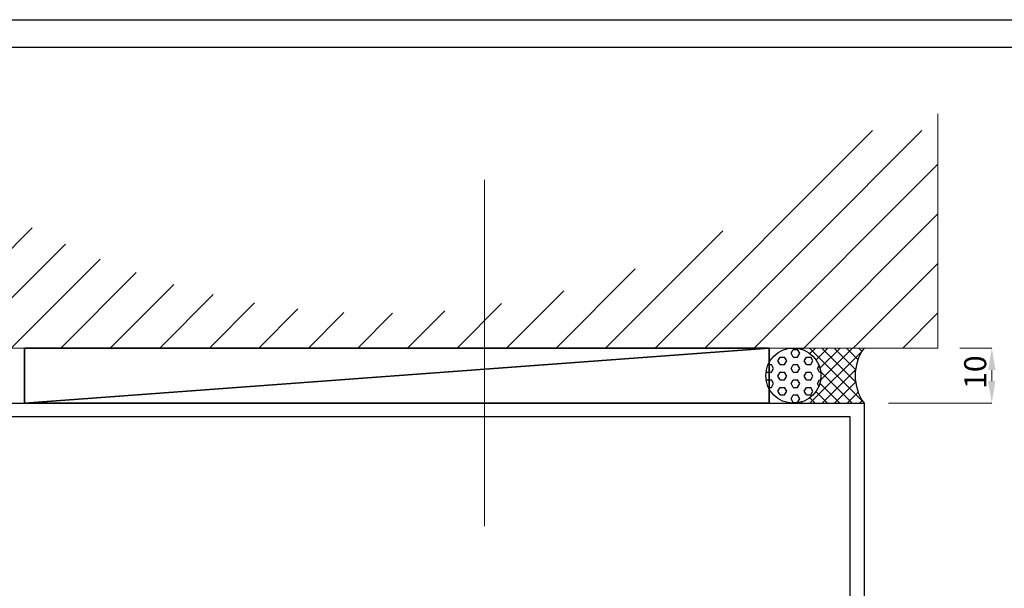
# Model space of a CAD drawing. Extents: x 1797 to 3889, y -4884 to -3374.
# Drawn here: x 2338 to 2517, y -3478 to -3374 of the extents above; entities that cross this region are included whole.
import ezdxf

# ---------------------------------------------------------------- set-up
doc = ezdxf.new("R2010")
doc.units = 0
doc.linetypes.add('ACAD_ISO08W100', pattern=[36, 24, -3, 6, -3])
doc.layers.get('DEFPOINTS').update_dxf_attribs({"color": 5, "linetype": 'CONTINUOUS'})
doc.layers.add('BORDER', color=6, linetype='CONTINUOUS')
doc.layers.add('SECTION', color=3, linetype='CONTINUOUS')
for name, color, linetype, lineweight in [('TCL01 thick', 6, 'CONTINUOUS', 20), ('TCL02 thin', 1, 'CONTINUOUS', 25), ('TCL03 centre', 1, 'ACAD_ISO08W100', 9), ('TCL06 text', 7, 'CONTINUOUS', 20), ('TCL10 parts', 2, 'CONTINUOUS', 35)]:
    doc.layers.add(name, color=color, linetype=linetype, lineweight=lineweight)
doc.styles.get("Standard").update_dxf_attribs({"font": 'isocpeur.ttf', "width": 0.8})
doc.dimstyles.new('1-2', dxfattribs={"dimtxt": 4, "dimasz": 3.95, "dimexe": 0, "dimexo": 4, "dimgap": 1, "dimtad": 1, "dimdec": 1, "dimrnd": 0.5, "dimdsep": 46, "dimtxsty": 'Standard', "dimcen": 2.5, "dimadec": 1, "dimazin": 3, "dimtfac": 1, "dimtdec": 1, "dimtmove": 0, "dimatfit": 3, "dimfxl": 1, "dimarcsym": 0})

# ---------------------------------------------------------------- blocks, each defined once
blk = doc.blocks.new('BOARDER - SYSTEM MODEL')
at = {"layer": 'BORDER', "color": 6}
blk.add_lwpolyline([(1191.468742340314, -751.8707635736027), (2002.468742340314, -751.8707635736027), (2002.468742340314, -1326.870763573603), (1191.468742340314, -1326.870763573603)], close=True, dxfattribs=at)
at = {"layer": 'DEFPOINTS', "color": 0}
blk.add_lwpolyline([(1196.468742340314, -756.8707635736027), (1997.468742340314, -756.8707635736027), (1997.468742340314, -1321.870763573603), (1196.468742340314, -1321.870763573603)], close=True, dxfattribs=at)
blk = doc.blocks.new('*D107')
at = {"layer": 'DEFPOINTS', "color": 0, "transparency": 16777216}
for p in [(-1121.905652044887, 2967.012858497288), (-1131.905652044887, 2834.394471799502), (-1055.195060555427, 2834.394471799502)]:
    blk.add_point(p, dxfattribs=at)
at = {"layer": 'TCL06 text', "color": 0, "lineweight": -2, "transparency": 16777216}
for p, q in [((-1125.905652044887, 2967.012858497288), (-1131.905652044887, 2967.012858497288)), ((-1131.905652044887, 2963.012858497288), (-1131.905652044887, 2838.394471799502)), ((-1059.195060555427, 2834.394471799502), (-1131.905652044887, 2834.394471799502))]:
    blk.add_line(p, q, dxfattribs=at)
at = {"layer": 'TCL06 text', "color": 0, "transparency": 16777216}
for points in [[(-1132.572318711554, 2963.012858497288), (-1131.238985378221, 2963.012858497288), (-1131.905652044887, 2967.012858497288)], [(-1132.572318711554, 2838.394471799502), (-1131.238985378221, 2838.394471799502), (-1131.905652044887, 2834.394471799502)]]:
    blk.add_solid(points, dxfattribs=at)
at = {"layer": 'TCL06 text', "color": 0, "transparency": 16777216, "insert": (-1134.905652044886, 2900.703665148395), "char_height": 4, "attachment_point": 5, "rotation": 90}
blk.add_mtext('132.6', dxfattribs=at)
blk = doc.blocks.new('A$C31A7311F')
at = {"layer": 'TCL02 thin'}
h = blk.add_hatch(dxfattribs=at)
h.set_pattern_fill('ANSI31', color=256, scale=2, angle=-2.544443745170813e-14)
h.set_pattern_definition([(44.99999999999996, (-140.5717480241719, -11.26252141785608), (-4.490128060534574, 4.490128060534579), [])])
edge = h.paths.add_edge_path()
edge.add_ellipse((601.2401371644728, 606.6947597892763), major_axis=(96.14660952709961, 96.1466095270996), ratio=1, start_angle=184.146679899157, end_angle=265.853320100843, ccw=False)
edge.add_line((512.2975865427511, 503.8474762276014), (502.2975865427511, 503.8474762276014))
edge.add_line((502.2975865427511, 503.8474762276014), (502.2975865427511, 464.4574350201237))
edge.add_line((502.2975865427511, 464.4574350201233), (702.2975865427511, 464.4574350201233))
edge.add_line((702.2975865427511, 464.4574350201233), (702.2975865427511, 503.8474762276014))
edge.add_line((702.2975865427511, 503.8474762276014), (690.1826877861945, 503.8474762276014))
at = {"layer": 'SECTION'}
for p, q in [((517.158500569506, 454.4574350201183), (688.9081780322131, 454.4574350201183)), ((688.9081780322131, 454.4574350201183), (688.9081780322131, 391.9574350201183)), ((686.4081780322131, 451.9574350201187), (518.8585005695068, 451.9574350201174)), ((686.4081780322131, 401.4574350201324), (686.4081780322131, 451.9574350201187))]:
    blk.add_line(p, q, dxfattribs=at)
at = {"layer": 'TCL01 thick'}
blk.add_lwpolyline([(502.2975865427511, 506.9122130698593), (502.2975865427511, 464.4574350201233), (702.2975865427511, 464.4574350201233), (702.2975865427511, 506.9122130698593)], dxfattribs=at)
at = {"layer": 'TCL02 thin', "linetype": 'Continuous'}
for p, q in [((675.6832572126627, 463.5094447469642), (676.0801322126628, 464.1968524112181)), ((676.0801313781218, 464.1968520392429), (676.8738813781218, 464.1968520392429)), ((676.8102318595543, 464.4067323868335), (676.7595292262627, 464.4574350201251)), ((677.2707564735468, 463.5094452838825), (676.8738814735468, 464.1968529481364)), ((677.6285107560161, 464.2180650527789), (677.8678807233603, 464.4574350201228)), ((688.700192485298, 454.761835791357), (679.0045932565308, 464.4574350201242)), ((679.1073829501947, 463.4518732166907), (680.1129447536273, 464.4574350201233)), ((680.2081246064282, 462.3075508426564), (682.3580087838948, 464.4574350201228)), ((680.9226975857956, 460.777059791757), (684.6030728141616, 464.4574350201228)), ((681.033106895054, 458.6424050707478), (686.8481368444288, 464.4574350201228)), ((687.3786639399964, 458.3284283669254), (681.2496572867976, 464.4574350201242)), ((687.3771557716559, 460.5750005655332), (683.4947213170653, 464.4574350201237)), ((687.8165631127936, 462.3806572546632), (685.739785347333, 464.4574350201237)), ((688.5417017702744, 463.9005826274497), (687.9848493776003, 464.4574350201237)), ((673.3020072123664, 462.1346294186269), (673.6988822123665, 462.8220370828808)), ((673.6988813781219, 462.8220367103927), (674.4926313781219, 462.8220367103927)), ((674.8895064729546, 462.1346299550323), (674.4926314729546, 462.8220376192862)), ((676.0801314732508, 462.8220376194568), (675.6832564732508, 463.5094452837106)), ((676.0801313781219, 462.8220367103927), (676.873881378122, 462.8220367103927)), ((676.8738822129592, 462.8220370825393), (677.2707572129592, 463.5094447467932)), ((678.0645072132551, 462.1346294181135), (678.4613822132551, 462.8220370823674)), ((678.4613813781219, 462.8220367103927), (679.255131378122, 462.8220367103927)), ((679.093200874691, 454.4574350201178), (688.5499061646757, 463.9141403101025)), ((679.6520064738442, 462.1346299555448), (679.2551314738441, 462.8220376197987)), ((671.512961742797, 461.4472213815429), (672.1113813781219, 461.4472213815429)), ((672.5082564723617, 460.7598146261817), (672.1113814723617, 461.4472222904355)), ((672.1113822123664, 460.0724064258652), (672.5082572123664, 460.7598140901191)), ((673.698881472658, 461.447222290607), (673.3020064726579, 462.1346299548609)), ((673.6988813781219, 461.4472213815429), (674.4926313781219, 461.4472213815429)), ((674.4926322126627, 461.4472217542025), (674.8895072126627, 462.1346294184564)), ((676.0801314729547, 460.0724069622706), (675.6832564729547, 460.7598146265245)), ((675.6832572129591, 460.7598140897776), (676.0801322129591, 461.4472217540315)), ((676.0801313781219, 461.4472213815429), (676.873881378122, 461.4472213815429)), ((677.2707564732509, 460.7598146266951), (676.8738814732509, 461.447222290949)), ((676.873882213255, 460.0724064253518), (677.270757213255, 460.7598140896057)), ((678.4613814735469, 461.4472222911209), (678.0645064735469, 462.1346299553747)), ((678.4613813781219, 461.4472213815429), (679.255131378122, 461.4472213815429)), ((679.2551322135521, 461.4472217536895), (679.6520072135521, 462.1346294179434)), ((680.8426314738442, 460.0724069627831), (680.4457564738442, 460.759814627037)), ((680.4457572138484, 460.7598140892642), (680.7519707318548, 461.2901914604158)), ((671.3176314720654, 460.0724069617577), (671.1748843839099, 460.3196521710756)), ((671.317631378122, 460.0724060526927), (672.111381378122, 460.0724060526927)), ((673.6988814723618, 458.69759163342), (673.3020064723618, 459.3849992976739)), ((673.3020072126626, 459.3849987614408), (673.6988822126626, 460.0724064256947)), ((673.698881378122, 460.0724060526927), (674.492631378122, 460.0724060526927)), ((674.889506472658, 459.3849992978453), (674.492631472658, 460.0724069620992)), ((674.492632212959, 458.6975910970159), (674.8895072129591, 459.3849987612698)), ((676.080131378122, 460.0724060526927), (676.8738813781221, 460.0724060526927)), ((678.461381473251, 458.6975916339334), (678.064506473251, 459.3849992981873)), ((678.064507213552, 459.3849987609278), (678.461382213552, 460.0724064251817)), ((678.461381378122, 460.0724060526927), (679.2551313781221, 460.0724060526927)), ((679.652006473547, 459.3849992983592), (679.255131473547, 460.0724069626131)), ((679.2551322138484, 458.6975910965025), (679.6520072138484, 459.3849987607564)), ((680.8426313781221, 460.0724060526927), (681.0620184416886, 460.0724060526927)), ((686.759529226269, 454.4574350201187), (681.0492788648535, 460.1676853815343)), ((681.3382649049581, 454.4574350201174), (687.3658369588846, 460.485007074044)), ((671.1953120585796, 458.4857263762092), (671.3176322123663, 458.6975910973574)), ((671.317631378122, 458.6975907238425), (672.111381378122, 458.6975907238425)), ((671.578562662768, 457.3227753949927), (672.1113813781219, 457.3227753949927)), ((672.5082564720655, 458.010183968996), (672.1113814720654, 458.6975916332499)), ((672.1113822126625, 457.3227757686791), (672.5082572126626, 458.010183432933)), ((673.302007212959, 456.6353681042542), (673.698882212959, 457.3227757685081)), ((673.698881378122, 458.6975907238425), (674.492631378122, 458.6975907238425)), ((673.6988813781219, 457.3227753949927), (674.4926313781219, 457.3227753949927)), ((674.8895064723619, 456.6353686406583), (674.4926314723618, 457.3227763049122)), ((676.0801314726581, 457.3227763050836), (675.6832564726581, 458.0101839693375)), ((675.6832572132549, 458.0101834325901), (676.080132213255, 458.697591096844)), ((676.080131378122, 458.6975907238425), (676.8738813781221, 458.6975907238425)), ((676.0801313781219, 457.3227753949927), (676.873881378122, 457.3227753949927)), ((677.2707564729548, 458.0101839695089), (676.8738814729547, 458.6975916337628)), ((676.873882213552, 457.3227757681661), (677.270757213552, 458.01018343242)), ((678.0645072138483, 456.6353681037408), (678.4613822138483, 457.3227757679947)), ((678.461381378122, 458.6975907238425), (679.2551313781221, 458.6975907238425)), ((678.4613813781219, 457.3227753949927), (679.255131378122, 457.3227753949927)), ((679.652006473251, 456.6353686411717), (679.255131473251, 457.3227763054256)), ((680.7175055382918, 457.5395007828042), (680.445756473547, 458.0101839698514)), ((680.445757214144, 458.0101834320772), (680.842632214144, 458.6975910963311)), ((680.8426313781221, 458.6975907238425), (681.0419079085046, 458.6975907238425)), ((684.5144651960018, 454.4574350201183), (680.9032409938677, 458.0686592222523)), ((683.5833289352255, 454.4574350201178), (687.3877499045818, 458.261855989474)), ((673.6988814720655, 455.9479609762343), (673.3020064720655, 456.6353686404882)), ((673.6988813781219, 455.9479600661425), (674.4926313781219, 455.9479600661425)), ((674.4926322132549, 455.9479604398284), (674.8895072132549, 456.6353681040823)), ((676.0801314723619, 454.5731456478966), (675.6832564723619, 455.2605533121505)), ((675.6832572135519, 455.2605527754044), (676.0801322135519, 455.9479604396583)), ((676.0801313781219, 455.9479600661425), (676.873881378122, 455.9479600661425)), ((677.2707564726581, 455.2605533123219), (676.8738814726581, 455.9479609765758)), ((676.8738822138482, 454.5731451109791), (677.2707572138482, 455.260552775233)), ((678.4613814729548, 455.9479609767473), (678.0645064729548, 456.6353686410012)), ((678.4613813781219, 455.9479600661425), (679.255131378122, 455.9479600661425)), ((680.0243371354663, 454.4574350201192), (679.056547289148, 455.4252248664375)), ((679.2551322141439, 455.9479604393155), (679.652007214144, 456.6353681035694)), ((682.2694011657345, 454.4574350201183), (680.1715401113188, 456.555296074534)), ((685.8283929654931, 454.4574350201178), (687.8403144126474, 456.4693564672721)), ((676.0801313781218, 454.5731447372928), (676.8738813781218, 454.5731447372928)), ((676.8481368444236, 454.4574350201174), (676.915011447515, 454.5243096232089)), ((677.7792731051995, 454.4574350201192), (677.5610410746685, 454.6756670506502)), ((688.07345699576, 454.4574350201178), (688.5752400437133, 454.9592180680711))]:
    blk.add_line(p, q, dxfattribs=at)
at = {"layer": 'TCL02 thin'}
blk.add_line((688.9081780322131, 454.4574350201183), (688.9081780322131, 317.9714068589392), dxfattribs=at)
blk.add_circle((676.0999814981419, 459.457435020121), 5.000000000002501, dxfattribs=at)
blk.add_arc((695.8992645241892, 459.4574350201206), 8.595073608661773, 144.4277859036754, 215.5722140963246, dxfattribs=at)
at = {"layer": 'TCL03 centre', "ltscale": 7}
blk.add_line((620.1167328569181, 494.9506388985042), (620.1167328569181, 432.1615367565387), dxfattribs=at)
at = {"layer": 'TCL06 text'}
for p, q in [((706.2975865427511, 464.4574350201242), (712.0650930781637, 464.4574350201242)), ((712.0650930781637, 460.4574350201242), (712.0650930781637, 458.4574350201192)), ((693.3658208750767, 454.4574350201192), (712.0650930781637, 454.4574350201192))]:
    blk.add_line(p, q, dxfattribs=at)
for points in [[(711.3984264114971, 460.4574350201242), (712.7317597448304, 460.4574350201242), (712.0650930781637, 464.4574350201242)], [(711.3984264114971, 458.4574350201192), (712.7317597448304, 458.4574350201192), (712.0650930781637, 454.4574350201192)]]:
    blk.add_solid(points, dxfattribs=at)
at = {"layer": 'TCL10 parts'}
for p, q in [((671.6913455878401, 464.4574350201183), (536.7213455878423, 464.4574350201183)), ((536.7213455878423, 464.4574350201183), (536.7213455878423, 454.4574350201183)), ((671.6913455878401, 464.4574350201183), (536.7213455878423, 454.4574350201183)), ((671.6913455878401, 454.4574350201183), (671.6913455878401, 464.4574350201183)), ((536.7213455878423, 454.4574350201183), (671.6913455878401, 454.4574350201183))]:
    blk.add_line(p, q, dxfattribs=at)
at = {"layer": 'TCL06 text'}
blk.add_text('10', height=4, rotation=90, dxfattribs=at).set_placement((711.0650930781649, 457.0574350201214))
dim = blk.add_linear_dim(base=(492.2975865427509, 331.8390483223384), p1=(502.2975865427516, 464.4574350201228), p2=(569.0081780322116, 331.8390483223375), angle=90, dimstyle='1-2', dxfattribs=at)
dim.commit()
dim.dimension.update_dxf_attribs({"geometry": '*D107', "text_midpoint": (489.297586542752, 398.1482416712311), "insert": (1624.203238587638, -2502.555423477164)})

msp = doc.modelspace()

# ---------------------------------------------------------------- linework, layer by layer
at = {"layer": 'DEFPOINTS', "color": 0}
msp.add_lwpolyline([(1802.45371889972, -3379.472520425093), (2603.45371889972, -3379.472520425093), (2603.45371889972, -3944.472520425093), (1802.45371889972, -3944.472520425093)], close=True, dxfattribs=at)

# ---------------------------------------------------------------- block references
at = {"layer": 'TCL02 thin', "color": 0}
msp.add_blockref('BOARDER - SYSTEM MODEL', (605.9849765594063, -2622.60175685149), dxfattribs=at)

# ---------------------------------------------------------------- next in the draw order: block references
at = {"layer": 'TCL02 thin'}
msp.add_blockref('A$C31A7311F', (1802.45371889972, -3898.419289351351), dxfattribs=at)

doc.saveas('drawing.dxf')
